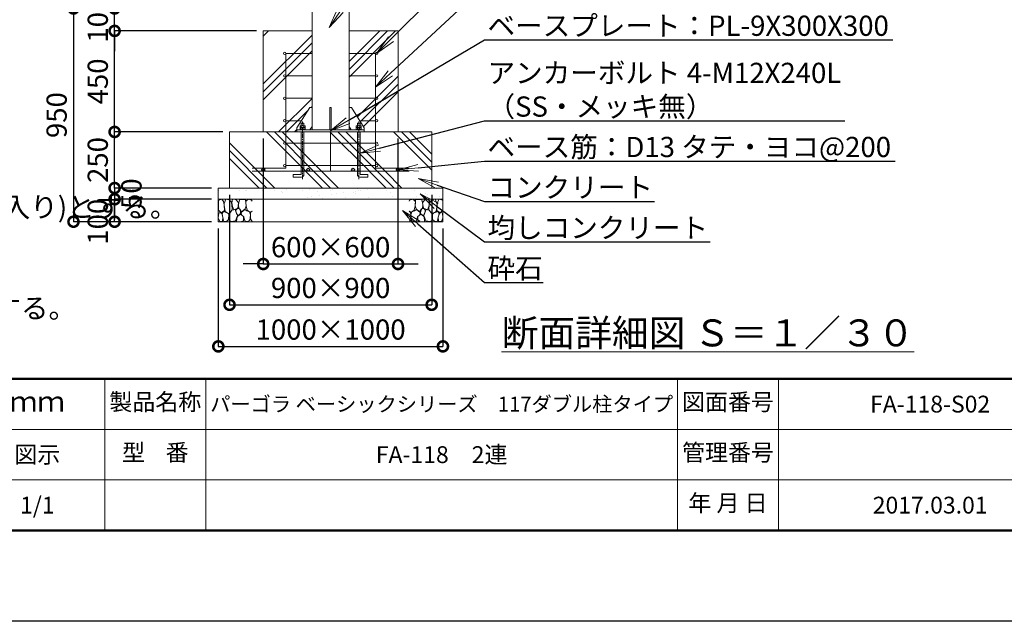
# Model space of a CAD drawing. Extents: x -29 to 20971, y -13 to 14837.
# Drawn here: x 8665 to 15971, y -13 to 4453 of the extents above; entities that cross this region are included whole.
import ezdxf
from ezdxf import colors
from ezdxf.entities.mleader import LeaderData, LeaderLine
from ezdxf.enums import TextEntityAlignment as Align
from ezdxf.math import Vec2, Vec3

# ---------------------------------------------------------------- set-up
doc = ezdxf.new("R2010")
doc.units = 0
doc.header["$MEASUREMENT"] = 0
doc.header["$PDMODE"] = 1
doc.linetypes.add('CENTER', pattern=[50.8, 31.75, -6.35, 6.35, -6.35])
doc.layers.get('0').update_dxf_attribs({"linetype": 'CONTINUOUS'})
doc.layers.get('DefPoints').update_dxf_attribs({"linetype": 'CONTINUOUS'})
for name, color, linetype, lineweight in [('FRAM3', 1, 'CONTINUOUS', 50), ('ハッチング', 8, 'CONTINUOUS', 5), ('ボルト・ナット', 8, 'CONTINUOUS', 9), ('基準線', 6, 'CENTER', 18), ('外形線', 7, 'CONTINUOUS', 18), ('寸法線', 3, 'CONTINUOUS', 18), ('文字', 4, 'CONTINUOUS', 18), ('文字引出', 4, 'CONTINUOUS', 18), ('構造', 4, 'CONTINUOUS', 18), ('細線', 8, 'CONTINUOUS', 5)]:
    doc.layers.add(name, color=color, linetype=linetype, lineweight=lineweight)
doc.styles.get("Standard").update_dxf_attribs({"font": 'TXT.SHX', "bigfont": 'bigfont.shx'})
doc.dimstyles.new('50-30', dxfattribs={"dimscale": 50, "dimtxt": 3, "dimasz": 3, "dimexe": 0, "dimexo": 1, "dimgap": 1, "dimtad": 3, "dimdec": 0, "dimlfac": 0.6, "dimdsep": 46, "dimtxsty": 'STANDARD', "dimblk": 'DOTSMALL', "dimcen": 0, "dimclrd": 256, "dimclre": 256, "dimclrt": 7, "dimadec": 0, "dimazin": 0, "dimtfac": 1, "dimtdec": 0, "dimtix": 1, "dimtmove": 2, "dimatfit": 3, "dimldrblk": 'DOTSMALL', "dimfxl": 1, "dimtolj": 1, "dimarcsym": 0})

# ---------------------------------------------------------------- blocks, each defined once
blk = doc.blocks.new('_DotSmall')
at = {"layer": 'FRAM3', "color": 0, "const_width": 0.5}
blk.add_lwpolyline([(-0.0625, 0, 1), (0.0625, 0, 1)], format="xyb", close=True, dxfattribs=at)
blk = doc.blocks.new('*D10')
at = {"layer": 'DefPoints', "color": 0, "transparency": 16777216}
for p in [(10472.1, 3619.7), (11472.1, 3619.7), (11472.1, 2639.3)]:
    blk.add_point(p, dxfattribs=at)
at = {"layer": '寸法線', "lineweight": -2, "transparency": 16777216}
for p, q in [((10472.1, 3569.7), (10472.1, 2639.3)), ((11472.1, 3569.7), (11472.1, 2639.3)), ((10472.1, 2639.3), (10322.1, 2639.3)), ((10472.1, 2639.3), (11472.1, 2639.3)), ((11472.1, 2639.3), (11622.1, 2639.3))]:
    blk.add_line(p, q, dxfattribs=at)
at = {"layer": '寸法線', "lineweight": -2, "transparency": 16777216, "xscale": 150, "yscale": 150, "zscale": 150}
blk.add_blockref('_DotSmall', (10472.1, 2639.3), dxfattribs=at)
at = {"layer": '寸法線', "lineweight": -2, "transparency": 16777216, "xscale": 150, "yscale": 150, "zscale": 150, "rotation": 180}
blk.add_blockref('_DotSmall', (11472.1, 2639.3), dxfattribs=at)
at = {"layer": '寸法線', "color": 7, "transparency": 16777216, "insert": (10972.1, 2764.3), "char_height": 150, "attachment_point": 5}
blk.add_mtext('\\A1;600×600', dxfattribs=at)
blk = doc.blocks.new('*D11')
at = {"layer": 'DefPoints', "color": 0, "transparency": 16777216}
for p in [(10222.1, 3203), (11722.1, 3203), (11722.1, 2336.3)]:
    blk.add_point(p, dxfattribs=at)
at = {"layer": '寸法線', "lineweight": -2, "transparency": 16777216}
for p, q in [((10222.1, 3153), (10222.1, 2336.3)), ((11722.1, 3153), (11722.1, 2336.3)), ((10222.1, 2336.3), (11722.1, 2336.3))]:
    blk.add_line(p, q, dxfattribs=at)
at = {"layer": '寸法線', "lineweight": -2, "transparency": 16777216, "xscale": 150, "yscale": 150, "zscale": 150, "rotation": 180}
blk.add_blockref('_DotSmall', (10222.1, 2336.3), dxfattribs=at)
at = {"layer": '寸法線', "lineweight": -2, "transparency": 16777216, "xscale": 150, "yscale": 150, "zscale": 150}
blk.add_blockref('_DotSmall', (11722.1, 2336.3), dxfattribs=at)
at = {"layer": '寸法線', "color": 7, "transparency": 16777216, "insert": (10972.1, 2461.3), "char_height": 150, "attachment_point": 5}
blk.add_mtext('\\A1;900×900', dxfattribs=at)
blk = doc.blocks.new('*D12')
at = {"layer": 'DefPoints', "color": 0, "transparency": 16777216}
for p in [(9369.2, 3119.7), (10138.8, 3119.7), (10138.8, 2953)]:
    blk.add_point(p, dxfattribs=at)
at = {"layer": '寸法線', "lineweight": -2, "transparency": 16777216}
for p, q in [((10088.8, 3119.7), (9369.2, 3119.7)), ((9369.2, 2953), (9369.2, 3119.7)), ((10088.8, 2953), (9369.2, 2953))]:
    blk.add_line(p, q, dxfattribs=at)
at = {"layer": '寸法線', "lineweight": -2, "transparency": 16777216, "xscale": 150, "yscale": 150, "zscale": 150}
for p, rotation in [((9369.2, 3119.7), 90), ((9369.2, 2953), 270)]:
    blk.add_blockref('_DotSmall', p, dxfattribs=dict(at, rotation=rotation))
at = {"layer": '寸法線', "color": 7, "transparency": 16777216, "insert": (9244.2, 2953), "char_height": 150, "attachment_point": 5, "rotation": 90}
blk.add_mtext('\\A1;100', dxfattribs=at)
blk = doc.blocks.new('*D13')
at = {"layer": 'DefPoints', "color": 0, "transparency": 16777216}
for p in [(9369.2, 4369.7), (10472.1, 4369.7), (10222.1, 3619.7)]:
    blk.add_point(p, dxfattribs=at)
at = {"layer": '寸法線', "lineweight": -2, "transparency": 16777216}
for p, q in [((10422.1, 4369.7), (9369.2, 4369.7)), ((9369.2, 3619.7), (9369.2, 4369.7)), ((10172.1, 3619.7), (9369.2, 3619.7))]:
    blk.add_line(p, q, dxfattribs=at)
at = {"layer": '寸法線', "lineweight": -2, "transparency": 16777216, "xscale": 150, "yscale": 150, "zscale": 150}
for p, rotation in [((9369.2, 4369.7), 90), ((9369.2, 3619.7), 270)]:
    blk.add_blockref('_DotSmall', p, dxfattribs=dict(at, rotation=rotation))
at = {"layer": '寸法線', "color": 7, "transparency": 16777216, "insert": (9244.2, 3994.7), "char_height": 150, "attachment_point": 5, "rotation": 90}
blk.add_mtext('\\A1;450', dxfattribs=at)
blk = doc.blocks.new('*D14')
at = {"layer": 'DefPoints', "color": 0, "transparency": 16777216}
for p in [(9369.2, 4536.3), (9722.1, 4536.3), (10472.1, 4369.7)]:
    blk.add_point(p, dxfattribs=at)
at = {"layer": '寸法線', "lineweight": -2, "transparency": 16777216}
for p, q in [((9369.2, 4536.3), (9369.2, 4686.3)), ((9672.1, 4536.3), (9369.2, 4536.3)), ((9369.2, 4369.7), (9369.2, 4536.3)), ((10422.1, 4369.7), (9369.2, 4369.7)), ((9369.2, 4369.7), (9369.2, 4219.7))]:
    blk.add_line(p, q, dxfattribs=at)
at = {"layer": '寸法線', "lineweight": -2, "transparency": 16777216, "xscale": 150, "yscale": 150, "zscale": 150}
for p, rotation in [((9369.2, 4536.3), 270), ((9369.2, 4369.7), 90)]:
    blk.add_blockref('_DotSmall', p, dxfattribs=dict(at, rotation=rotation))
at = {"layer": '寸法線', "color": 7, "transparency": 16777216, "insert": (9244.2, 4453), "char_height": 150, "attachment_point": 5, "rotation": 90}
blk.add_mtext('\\A1;100', dxfattribs=at)
blk = doc.blocks.new('*D22')
at = {"layer": 'DefPoints', "color": 0, "transparency": 16777216}
for p in [(9369.2, 3619.7), (10222.1, 3619.7), (10138.8, 3203)]:
    blk.add_point(p, dxfattribs=at)
at = {"layer": '寸法線', "lineweight": -2, "transparency": 16777216}
for p, q in [((9369.2, 3619.7), (9369.2, 3769.7)), ((10172.1, 3619.7), (9369.2, 3619.7)), ((9369.2, 3203), (9369.2, 3619.7)), ((10088.8, 3203), (9369.2, 3203)), ((9369.2, 3203), (9369.2, 3053))]:
    blk.add_line(p, q, dxfattribs=at)
at = {"layer": '寸法線', "lineweight": -2, "transparency": 16777216, "xscale": 150, "yscale": 150, "zscale": 150}
for p, rotation in [((9369.2, 3619.7), 270), ((9369.2, 3203), 90)]:
    blk.add_blockref('_DotSmall', p, dxfattribs=dict(at, rotation=rotation))
at = {"layer": '寸法線', "color": 7, "transparency": 16777216, "insert": (9244.2, 3411.3), "char_height": 150, "attachment_point": 5, "rotation": 90}
blk.add_mtext('\\A1;250', dxfattribs=at)
blk = doc.blocks.new('*D23')
at = {"layer": 'DefPoints', "color": 0, "transparency": 16777216}
for p in [(10138.8, 2953), (11805.5, 2953), (11805.5, 2027.6)]:
    blk.add_point(p, dxfattribs=at)
at = {"layer": '寸法線', "lineweight": -2, "transparency": 16777216}
for p, q in [((10138.8, 2903), (10138.8, 2027.6)), ((11805.5, 2903), (11805.5, 2027.6)), ((10138.8, 2027.6), (11805.5, 2027.6))]:
    blk.add_line(p, q, dxfattribs=at)
at = {"layer": '寸法線', "lineweight": -2, "transparency": 16777216, "xscale": 150, "yscale": 150, "zscale": 150, "rotation": 180}
blk.add_blockref('_DotSmall', (10138.8, 2027.6), dxfattribs=at)
at = {"layer": '寸法線', "lineweight": -2, "transparency": 16777216, "xscale": 150, "yscale": 150, "zscale": 150}
blk.add_blockref('_DotSmall', (11805.5, 2027.6), dxfattribs=at)
at = {"layer": '寸法線', "color": 7, "transparency": 16777216, "insert": (10972.1, 2152.6), "char_height": 150, "attachment_point": 5}
blk.add_mtext('\\A1;1000×1000', dxfattribs=at)
blk = doc.blocks.new('_OPEN')
at = {"color": 0, "linetype": 'ByBlock'}
for p, q in [((-1, 0.167), (0, 0)), ((0, 0), (-1, -0.167)), ((0, 0), (-1, 0))]:
    blk.add_line(p, q, dxfattribs=at)
blk = doc.blocks.new('kai枠')
at = {"layer": 'FRAM3'}
for p, q in [((377.5, 22.5), (0, 22.5)), ((377.5, 0), (0, 0))]:
    blk.add_line(p, q, dxfattribs=at)
at = {"layer": '外形線'}
for p, q in [((157.5, 22.5), (157.5, 0)), ((242.5, 22.5), (242.5, 0)), ((377.5, 15), (0, 15)), ((302.5, 7.5), (0, 7.5))]:
    blk.add_line(p, q, dxfattribs=at)
at = {"layer": '細線'}
for p, q in [((172.5, 22.5), (172.5, 0)), ((257.5, 22.5), (257.5, 0))]:
    blk.add_line(p, q, dxfattribs=at)
at = {"layer": '文字', "attachment_point": 5}
for s, insert, char_height, width in [('製品名称', (165, 18.75), 2.5, 15), ('図面番号', (250, 18.75), 2.5, 15), ('ｍｍ', (147.5, 18.75), 3, 20), ('型    番', (165, 11.25), 2.5, 15), ('管理番号', (250, 11.25), 2.5, 15), ('年 月 日', (250, 3.75), 2.5, 15)]:
    blk.add_mtext(s, dxfattribs=dict(at, insert=insert, char_height=char_height, width=width))
at = {"layer": '文字'}
for tag, p in [('設計', (122.5, 18.75)), ('製品名称', (207.5, 18.75)), ('図面番号', (280, 18.75)), ('JOB', (337.5, 18.75)), ('A*', (372.5, 18.75)), ('符号１', (5, 11.25)), ('改定事項１', (42.5, 11.25)), ('改定年月日１', (90, 11.25)), ('製図', (122.5, 11.25)), ('縮尺', (147.5, 11.25)), ('型番', (207.5, 11.25)), ('管理番号', (280, 11.25)), ('符号２', (5, 3.75)), ('改定事項２', (42.5, 3.75)), ('改定年月日２', (90, 3.75)), ('検図', (122.5, 3.75)), ('番号', (147.5, 3.75)), ('年月日', (280, 3.75))]:
    blk.add_attdef(tag, text='', height=2.5, dxfattribs=at).set_placement(p, align=Align.MIDDLE_CENTER)
blk = doc.blocks.new('A$C703F6706')
at = {"layer": '細線'}
for points in [[(8, 50.4), (3.4, 49), (0.5, 47), (0.2, 36.5), (0.3, 25.4), (6.2, 20), (13.7, 24.8), (13, 37.4), (11.2, 45.1), (8, 50.4)], [(28.6, 44.5), (24.3, 49.1), (17.1, 50.2), (13.2, 40.5), (13, 37), (15.1, 22.8), (23.6, 17.6), (31.2, 26.6), (30.4, 39), (28.6, 44.5)], [(40.8, 48.1), (36.3, 50.1), (31.7, 50), (29.8, 42), (31.5, 34.2), (34.3, 26.3), (43.6, 30), (45.2, 42.2), (40.8, 48.1)], [(53.8, 49.8), (47, 48.5), (44.8, 38.5), (44.7, 37.3), (45.4, 29.7), (47.7, 28.4), (51.9, 22), (59.7, 28.4), (61.7, 35.5), (60.8, 48.5), (53.8, 49.8)], [(74.2, 47.7), (67.1, 50.2), (62.3, 46.7), (61.4, 42.6), (61.9, 35.3), (64.1, 25.5), (69.9, 21.2), (75.5, 23.8)], [(75.5, 46.1), (74.2, 47.7)], [(17.4, 20.9), (11.3, 23.1), (8.3, 18.2), (10.4, 9.3), (12.5, 0.2), (18, 0.3), (22.9, 4.6), (23.1, 16.7), (21.3, 19), (17.4, 20.9)], [(37.3, 27.2), (30.3, 25.5), (25.5, 19.1), (23.1, 13.5), (23.2, 3.5), (29.2, 0.2), (37.9, 1.7), (42.5, 13.6), (37.3, 27.2)], [(49.3, 25.1), (47.1, 28.9), (42.7, 29.3), (38.5, 25.1), (40.8, 18.2), (44.1, 13.1), (49.7, 18), (49.3, 25.1)], [(63.5, 24.6), (59, 27.5), (50.8, 20.8), (51.7, 15.3), (56.7, 11.2), (59, 1.7), (63.9, 0.2), (69.9, 3.1), (71.6, 15.1), (69.3, 21.9), (63.5, 24.6)], [(75.5, 23.7), (72, 20.8), (71.6, 15.4), (72, 6.1), (75.4, 0.5), (75.5, 0.5)], [(7.8, 18.2), (4.4, 20.6), (1.1, 18.8), (0, 8.6), (3.5, 0.2), (9.5, 1.4), (10.4, 9.8), (7.8, 18.2)], [(50.2, 16.2), (47.1, 15.3), (41.6, 10.9), (40.7, 0.8), (49.6, 0), (55.7, 2), (56, 11.8), (50.2, 16.2)]]:
    blk.add_lwpolyline(points, dxfattribs=at)
blk = doc.blocks.new('*D40')
at = {"layer": 'DefPoints', "color": 0, "transparency": 16777216}
for p in [(9722.1, 4536.3), (9064, 2953), (10138.8, 2953)]:
    blk.add_point(p, dxfattribs=at)
at = {"layer": '寸法線', "lineweight": -2, "transparency": 16777216}
for p, q in [((9672.1, 4536.3), (9064, 4536.3)), ((9064, 4536.3), (9064, 2953)), ((10088.8, 2953), (9064, 2953))]:
    blk.add_line(p, q, dxfattribs=at)
at = {"layer": '寸法線', "lineweight": -2, "transparency": 16777216, "xscale": 150, "yscale": 150, "zscale": 150}
for p, rotation in [((9064, 4536.3), 90), ((9064, 2953), 270)]:
    blk.add_blockref('_DotSmall', p, dxfattribs=dict(at, rotation=rotation))
at = {"layer": '寸法線', "color": 7, "transparency": 16777216, "insert": (8939, 3744.7), "char_height": 150, "attachment_point": 5, "rotation": 90}
blk.add_mtext('\\A1;950', dxfattribs=at)
blk = doc.blocks.new('*D41')
at = {"layer": 'DefPoints', "color": 0, "transparency": 16777216}
for p in [(10138.8, 3203), (9369.2, 3119.7), (10138.8, 3119.7)]:
    blk.add_point(p, dxfattribs=at)
at = {"layer": '寸法線', "lineweight": -2, "transparency": 16777216}
for p, q in [((9369.2, 3203), (9369.2, 3353)), ((10088.8, 3203), (9369.2, 3203)), ((9369.2, 3203), (9369.2, 3119.7)), ((10088.8, 3119.7), (9369.2, 3119.7)), ((9369.2, 3119.7), (9369.2, 2969.7))]:
    blk.add_line(p, q, dxfattribs=at)
at = {"layer": '寸法線', "lineweight": -2, "transparency": 16777216, "xscale": 150, "yscale": 150, "zscale": 150}
for p, rotation in [((9369.2, 3203), 270), ((9369.2, 3119.7), 90)]:
    blk.add_blockref('_DotSmall', p, dxfattribs=dict(at, rotation=rotation))
at = {"layer": '寸法線', "color": 7, "transparency": 16777216, "insert": (9494.2, 3161.3), "char_height": 150, "attachment_point": 5, "rotation": 90}
blk.add_mtext('\\A1;50', dxfattribs=at)

msp = doc.modelspace()

# ---------------------------------------------------------------- hatches: boundary and pattern name
at = {"layer": 'ハッチング'}
h = msp.add_hatch(dxfattribs=at)
h.set_pattern_fill('PLAST', color=256, scale=1333.333333, angle=45, style=0)
h.set_pattern_definition([(45, (8325.1, -7244.68), (-235.702, 235.702), []), (45, (8295.63, -7215.2), (-235.702, 235.702), []), (45, (8266.17, -7185.75), (-235.702, 235.702), [])])
h.paths.add_polyline_path([(10638.79, 4203, -1), (10622.13, 4203, -1), (10638.79, 4203), (10834.46, 4203), (10834.46, 4369.66), (10472.13, 4369.66), (10472.13, 3619.66), (10638.79, 3619.66), (10638.79, 3703, -1), (10622.13, 3703, -1), (10638.79, 3703), (10638.79, 3953, -1), (10622.13, 3953, -1), (10638.79, 3953)])
h.paths.add_polyline_path([(10834.46, 4203), (10638.79, 4203), (10638.79, 3953), (10834.46, 3953)], flags=17)
h.paths.add_polyline_path([(10834.46, 3953), (10638.79, 3953), (10638.79, 3703), (10755.08, 3703), (10817.79, 3801.33), (10834.46, 3801.33)], flags=17)
h.paths.add_polyline_path([(10755.08, 3703), (10638.79, 3703), (10638.79, 3619.66), (10722.13, 3619.66), (10722.13, 3651.33)], flags=17)
h.paths.add_polyline_path([(11305.46, 4203), (11109.79, 4203), (11109.79, 3953), (11305.46, 3953)], flags=17)
h.paths.add_polyline_path([(11305.46, 3953), (11109.79, 3953), (11109.79, 3801.33), (11126.46, 3801.33), (11189.17, 3703), (11305.46, 3703)], flags=17)
h.paths.add_polyline_path([(11305.46, 3703), (11189.17, 3703), (11222.13, 3651.33), (11222.13, 3619.66), (11305.46, 3619.66)], flags=17)
h.paths.add_polyline_path([(11472.13, 4369.66), (11109.79, 4369.66), (11109.79, 4203), (11305.46, 4203, -1), (11322.13, 4203, -1), (11305.46, 4203), (11305.46, 3953, -1), (11322.13, 3953, -1), (11305.46, 3953), (11305.46, 3703, -1), (11322.13, 3703, -1), (11305.46, 3703), (11305.46, 3619.66), (11472.13, 3619.66)])
at = {"layer": 'ハッチング', "ltscale": 1000}
h = msp.add_hatch(dxfattribs=at)
h.set_pattern_fill('PLAST', color=256, scale=1333.333333, angle=135, style=0)
h.set_pattern_definition([(135, (-130045.4, 48111.55), (-235.70226, -235.70226), []), (135, (-130074.86, 48082.1), (-235.70226, -235.70226), []), (135, (-130104.32, 48052.62), (-235.70226, -235.70226), [])])
edge = h.paths.add_edge_path()
edge.add_line((11722.13, 3619.66), (11305.46, 3619.66))
edge.add_line((11305.46, 3619.66), (11305.46, 3453))
edge.add_arc((11313.79, 3453), 8.33, 0, 180, ccw=False)
edge.add_arc((11313.79, 3453), 8.33, -180, 0, ccw=False)
edge.add_line((11305.46, 3453), (11305.46, 3349.66))
edge.add_line((11305.46, 3349.66), (11472.13, 3349.66))
edge.add_arc((11472.13, 3339.66), 10, 0, 90, ccw=False)
edge.add_arc((11472.13, 3339.66), 10, -90, 0, ccw=False)
edge.add_line((11472.13, 3329.66), (11555.46, 3328))
edge.add_line((11555.46, 3328), (10472.13, 3329.66))
edge.add_arc((10472.13, 3339.66), 10, 180, 270, ccw=False)
edge.add_arc((10472.13, 3339.66), 10, 90, 180, ccw=False)
edge.add_line((10472.13, 3349.66), (10638.79, 3349.66))
edge.add_line((10638.79, 3349.66), (10638.79, 3453))
edge.add_arc((10630.46, 3453), 8.33, -180, 0, ccw=False)
edge.add_arc((10630.46, 3453), 8.33, 0, 180, ccw=False)
edge.add_line((10638.79, 3453), (10638.79, 3619.66))
edge.add_line((10638.79, 3619.66), (10222.13, 3619.66))
edge.add_line((10222.13, 3619.66), (10222.13, 3203))
edge.add_line((10222.13, 3203), (11722.13, 3203))
edge.add_line((11722.13, 3203), (11722.13, 3619.66))
h.paths.add_polyline_path([(11305.46, 3619.66), (11180.46, 3619.66), (11180.46, 3453), (11305.46, 3453)], flags=17)
h.paths.add_polyline_path([(11180.46, 3619.66), (10972.13, 3619.66), (10972.13, 3453), (11180.46, 3453)], flags=17)
h.paths.add_polyline_path([(10972.13, 3619.66), (10763.79, 3619.66), (10763.79, 3453), (10972.13, 3453)], flags=17)
h.paths.add_polyline_path([(10763.79, 3619.66), (10638.79, 3619.66), (10638.79, 3453), (10763.79, 3453)], flags=17)
edge = h.paths.add_edge_path(flags=17)
edge.add_line((10763.79, 3453), (10638.79, 3453))
edge.add_line((10638.79, 3453), (10638.79, 3349.66))
edge.add_line((10638.79, 3349.66), (10472.13, 3349.66))
edge.add_arc((10472.13, 3339.66), 10, 0, 90, ccw=False)
edge.add_arc((10472.13, 3339.66), 10, -90, 0, ccw=False)
edge.add_line((10472.13, 3329.66), (10805.44, 3329.66))
edge.add_arc((10805.46, 3339.66), 10, 180, 269.911853, ccw=False)
edge.add_arc((10805.46, 3339.66), 10, 0, 180, ccw=False)
edge.add_arc((10805.46, 3339.66), 10, -90, 0, ccw=False)
edge.add_line((10805.46, 3329.66), (10972.13, 3329.29))
edge.add_line((10972.13, 3329.29), (10972.13, 3453))
edge.add_line((10972.13, 3453), (10763.79, 3453))
edge = h.paths.add_edge_path(flags=17)
edge.add_line((11180.46, 3453), (10972.13, 3453))
edge.add_line((10972.13, 3453), (10972.13, 3328.89))
edge.add_line((10972.13, 3328.89), (11138.78, 3329.66))
edge.add_arc((11138.79, 3339.66), 10, 180, 269.911853, ccw=False)
edge.add_arc((11138.79, 3339.66), 10, 0, 180, ccw=False)
edge.add_arc((11138.79, 3339.66), 10, -90, 0, ccw=False)
edge.add_line((11138.79, 3329.66), (11472.09, 3329.66))
edge.add_arc((11472.13, 3339.66), 10, 180, 269.770818, ccw=False)
edge.add_arc((11472.13, 3339.66), 10, 90, 180, ccw=False)
edge.add_line((11472.13, 3349.66), (11305.46, 3349.66))
edge.add_line((11305.46, 3349.66), (11305.46, 3453))
edge.add_line((11305.46, 3453), (11180.46, 3453))
at = {"layer": '細線'}
h = msp.add_hatch(dxfattribs=at)
h.set_pattern_fill('AR-SAND', color=256, scale=66.666667, style=0)
h.set_pattern_definition([(37.5, (-130045.39, 48111.55), (-4.19956, 128.45492), [0, -101.33333, 0, -113.33333, 0, -108.33333]), (7.5, (-130045.4, 48111.55), (117.98511, 188.14307), [0, -54.66667, 0, -91.33333, 0, -35]), (327.5, (-130127.4, 48111.55), (207.60946, 0.37727), [0, -33.33333, 0, -120, 0, -156.66667]), (317.5, (-130127.4, 48111.55), (200.40844, 58.5117), [0, -16.66667, 0, -78.66667, 0, -90])])
h.paths.add_polyline_path([(11805.46, 3203), (10138.79, 3203), (10138.79, 3119.66), (11805.46, 3119.66)])

# ---------------------------------------------------------------- linework, layer by layer
for centre in [(10472.13, 3338.83), (10805.46, 3338.83), (11138.79, 3338.83), (11472.13, 3338.83)]:
    msp.add_circle(centre, 10.83)
at = {"layer": 'DefPoints'}
msp.add_lwpolyline([(-29, 14836.5), (20971, 14836.5), (20971, -13.5), (-29, -13.5)], close=True, dxfattribs=at)
at = {"layer": 'FRAM3'}
msp.add_lwpolyline([(1421, 661.5), (1421, 14161.5), (20296, 14161.5), (20296, 661.5)], close=True, dxfattribs=at)
at = {"layer": 'ボルト・ナット', "ltscale": 0.5}
for p, q in [((10745.03, 3664.46), (10745.03, 3652.41)), ((10749.72, 3666.16), (10777.87, 3666.16)), ((10753.79, 3684.67), (10773.79, 3684.67)), ((10753.79, 3684.67), (10753.79, 3666.16)), ((10754.41, 3664.46), (10754.41, 3652.41)), ((10773.17, 3664.46), (10773.17, 3652.41)), ((10773.79, 3684.67), (10773.79, 3666.16)), ((10782.56, 3664.46), (10782.56, 3652.41)), ((11161.7, 3664.46), (11161.7, 3652.41)), ((11194.53, 3666.16), (11166.39, 3666.16)), ((11190.46, 3684.67), (11170.46, 3684.67)), ((11170.46, 3684.67), (11170.46, 3666.16)), ((11171.08, 3664.46), (11171.08, 3652.41)), ((11189.84, 3664.46), (11189.84, 3652.41)), ((11190.46, 3684.67), (11190.46, 3666.16)), ((11199.22, 3664.46), (11199.22, 3652.41)), ((10742.54, 3638.66), (10742.54, 3634.66)), ((10742.54, 3638.66), (10785.04, 3638.66)), ((10785.04, 3634.66), (10742.54, 3634.66)), ((10745.03, 3652.41), (10782.56, 3652.41)), ((10745.03, 3650.71), (10745.03, 3638.66)), ((10745.03, 3638.66), (10782.56, 3638.66)), ((10749.72, 3652.41), (10777.87, 3652.41)), ((10753.79, 3619.66), (10753.79, 3304.67)), ((10754.41, 3650.71), (10754.41, 3638.66)), ((10773.17, 3650.71), (10773.17, 3638.66)), ((10773.79, 3303.42), (10773.79, 3619.66)), ((10782.56, 3650.71), (10782.56, 3638.66)), ((10785.04, 3638.66), (10785.04, 3634.66)), ((11159.21, 3638.66), (11159.21, 3634.66)), ((11201.71, 3638.66), (11159.21, 3638.66)), ((11159.21, 3634.66), (11201.71, 3634.66)), ((11199.22, 3652.41), (11161.7, 3652.41)), ((11161.7, 3650.71), (11161.7, 3638.66)), ((11199.22, 3638.66), (11161.7, 3638.66)), ((11194.53, 3652.41), (11166.39, 3652.41)), ((11170.46, 3303.42), (11170.46, 3619.66)), ((11171.08, 3650.71), (11171.08, 3638.66)), ((11189.84, 3650.71), (11189.84, 3638.66)), ((11190.46, 3619.66), (11190.46, 3304.67)), ((11199.22, 3650.71), (11199.22, 3638.66)), ((11201.71, 3638.66), (11201.71, 3634.66)), ((10695.04, 3304.67), (10753.79, 3304.67)), ((10695.04, 3304.67), (10695.04, 3284.67)), ((11249.21, 3304.67), (11190.46, 3304.67)), ((11249.21, 3304.67), (11249.21, 3284.67)), ((10755.04, 3284.67), (10695.04, 3284.67)), ((11189.21, 3284.67), (11249.21, 3284.67))]:
    msp.add_line(p, q, dxfattribs=at)
for centre, radius, start, end in [((10749.72, 3658.87), 7.3, 50, 130), ((10763.79, 3639.53), 26.63, 69.37179, 110.62821), ((10777.87, 3658.87), 7.3, 50, 130), ((11166.39, 3658.87), 7.3, 50, 130), ((11180.46, 3639.53), 26.63, 69.37179, 110.62821), ((11194.53, 3658.87), 7.3, 50, 130), ((10749.72, 3645.12), 7.3, 50, 130), ((10763.79, 3625.78), 26.63, 69.37179, 110.62821), ((10777.87, 3645.12), 7.3, 50, 130), ((11166.39, 3645.12), 7.3, 50, 130), ((11180.46, 3625.78), 26.63, 69.37179, 110.62821), ((11194.53, 3645.12), 7.3, 50, 130), ((10755.04, 3303.42), 18.75, 270, 0), ((11189.21, 3303.42), 18.75, 180, 270)]:
    msp.add_arc(centre, radius, start, end, dxfattribs=at)
at = {"layer": '基準線'}
for p, q in [((10763.79, 3268.65), (10763.79, 3696.3)), ((11180.46, 3268.65), (11180.46, 3696.3))]:
    msp.add_line(p, q, dxfattribs=at)
at = {"layer": '外形線'}
for p, q in [((10638.79, 4203), (10638.79, 3351.33)), ((10638.79, 4203), (10834.46, 4203)), ((10638.79, 4203), (10638.79, 3351.33)), ((10638.79, 4203), (10834.46, 4203)), ((11109.79, 4203), (11305.46, 4203)), ((11109.79, 4203), (11305.46, 4203)), ((11305.46, 4203), (11305.46, 3349.66)), ((11305.46, 4203), (11305.46, 3349.66)), ((10638.79, 4036.33), (10834.46, 4036.33)), ((10638.79, 4036.33), (10834.46, 4036.33)), ((11109.79, 4036.33), (11305.46, 4036.33)), ((11109.79, 4036.33), (11305.46, 4036.33)), ((10638.79, 3869.66), (10834.46, 3869.66)), ((10638.79, 3869.66), (10834.46, 3869.66)), ((11109.79, 3869.66), (11305.46, 3869.66)), ((11109.79, 3869.66), (11305.46, 3869.66)), ((10638.79, 3703), (10755.08, 3703)), ((10638.79, 3703), (10755.08, 3703)), ((11189.17, 3703), (11305.46, 3703)), ((11189.17, 3703), (11305.46, 3703)), ((10972.13, 3619.66), (10972.13, 3328)), ((10638.79, 3536.33), (11305.46, 3536.33)), ((11097.13, 3536.33), (11305.46, 3536.33)), ((10638.79, 3369.66), (11305.46, 3369.66)), ((11097.13, 3369.66), (11305.46, 3369.66)), ((10638.79, 3349.66), (10388.79, 3349.66)), ((10388.79, 3328), (11555.46, 3328)), ((10388.79, 3328), (11555.46, 3328)), ((11305.46, 3349.66), (11555.46, 3349.66)), ((11305.46, 3349.66), (11555.46, 3349.66))]:
    msp.add_line(p, q, dxfattribs=at)
for centre in [(10630.46, 4203), (10630.46, 4203), (11313.79, 4203), (11313.79, 4203), (10630.46, 4036.33), (10630.46, 4036.33), (11313.79, 4036.33), (11313.79, 4036.33), (10630.46, 3869.66), (10630.46, 3869.66), (11313.79, 3869.66), (11313.79, 3869.66), (10630.46, 3703), (10630.46, 3703), (11313.79, 3703), (11313.79, 3703), (10630.46, 3536.33), (10630.46, 3536.33), (11313.79, 3536.33), (11313.79, 3536.33), (10630.46, 3369.66), (11313.79, 3369.66)]:
    msp.add_circle(centre, 8.33, dxfattribs=at)
at = {"layer": '構造'}
for p, q in [((10834.46, 4688), (10834.46, 3634.66)), ((11109.79, 4688), (11109.79, 3634.66)), ((10817.79, 3801.33), (10722.13, 3651.33)), ((10834.46, 3801.33), (10817.79, 3801.33)), ((10967.13, 3634.66), (10967.13, 3801.33)), ((10967.13, 3801.33), (10977.13, 3801.33)), ((10977.13, 3634.66), (10977.13, 3801.33)), ((11109.79, 3801.33), (11126.46, 3801.33)), ((11126.46, 3801.33), (11222.13, 3651.33)), ((10834.46, 3659.66), (10818.51, 3634.66)), ((11109.79, 3659.66), (11125.74, 3634.66)), ((10722.13, 3651.33), (10722.13, 3619.66)), ((10722.13, 3634.66), (11222.13, 3634.66)), ((11222.13, 3651.33), (11222.13, 3619.66))]:
    msp.add_line(p, q, dxfattribs=at)
at = {"layer": '細線'}
for p, q in [((10472.13, 4369.66), (10472.13, 3619.66)), ((10472.13, 4369.66), (10834.46, 4369.66)), ((11109.79, 4369.66), (11472.13, 4369.66)), ((11472.13, 4369.66), (11472.13, 3619.66)), ((10222.13, 3619.66), (11722.13, 3619.66)), ((10222.13, 3619.66), (10222.13, 3203)), ((11722.13, 3619.66), (11722.13, 3203)), ((10138.79, 3203), (11805.46, 3203)), ((10138.79, 3203), (10138.79, 2953)), ((11805.46, 3203), (11805.46, 2953)), ((10138.79, 3119.66), (11805.46, 3119.66)), ((10138.79, 2953), (11805.46, 2953))]:
    msp.add_line(p, q, dxfattribs=at)

# ---------------------------------------------------------------- block references
ref = msp.add_blockref('kai枠', (1421, 661.5), dxfattribs=dict(xscale=50, yscale=50, zscale=50))
ref.add_attrib('図面番号', 'FA-118-S02', dxfattribs={"layer": '文字', "height": 125}).set_placement((15421, 1599), align=Align.MIDDLE_CENTER)
ref.add_attrib('年月日', '2017.03.01', dxfattribs={"layer": '文字', "height": 125}).set_placement((15421, 849), align=Align.MIDDLE_CENTER)
ref.add_attrib('製品名称', 'パーゴラ ベーシックシリーズ\u3000117ダブル柱タイプ', dxfattribs={"layer": '文字', "height": 110}).set_placement((11796, 1599), align=Align.MIDDLE_CENTER)
ref.add_attrib('型番', 'FA-118\u30002連', dxfattribs={"layer": '文字', "height": 125}).set_placement((11796, 1224), align=Align.MIDDLE_CENTER)
ref.add_attrib('縮尺', '図示', dxfattribs={"layer": '文字', "height": 125}).set_placement((8796, 1224), align=Align.MIDDLE_CENTER)
ref.add_attrib('番号', '1/1', dxfattribs={"layer": '文字', "height": 125}).set_placement((8796, 849), align=Align.MIDDLE_CENTER)
at = {"layer": 'ハッチング', "yscale": 3.333333333333333, "zscale": 3.333333333333333}
for p, xscale in [((10138.79, 2953), 3.333333333333333), ((11805.46, 2953), -3.333333333333333)]:
    msp.add_blockref('A$C703F6706', p, dxfattribs=dict(at, xscale=xscale))

# ---------------------------------------------------------------- texts
at = {"layer": '文字'}
for s, insert, char_height, attachment_point in [('鋼材は電気亜鉛メッキ処理の上、ウレタン樹脂系塗料塗装仕上げとする。\\P合成木材は、木粉入り特殊オレフィン樹脂（廃プラ再生品仕様）とする。\\P桟木は、木粉入り特殊オレフィン樹脂(アルミニュウム合金押し出し型材入り)とする。\\Pボルト・ナット類はステンレスとする。（アンカーボルトは除く）\\P{\\Fsimplex,bigfont|c128;本製品は、（一社）日本公園施設業協会SP・SPL表示認定企業製品です。\\P本製品は、（一社）日本公園施設業協会団体賠償責任保険の加入製品とする。\\P本製品の設計図面の変更、模倣を禁止いたします。}', (1921, 1986.5), 150, 7), ('{\\L断面詳細図 Ｓ＝１／３０}', (13772.13, 2127.59), 200, 5)]:
    msp.add_mtext(s, dxfattribs=dict(at, insert=insert, char_height=char_height, attachment_point=attachment_point))

# ---------------------------------------------------------------- dimensions: what is measured, and where the dimension line sits
at = {"layer": '寸法線'}
for base, p1, p2, picture, middle in [((9369.18, 4536.33), (10472.13, 4369.66), (9722.13, 4536.33), '*D14', (9244.18, 4453)), ((9063.99, 2953), (9722.13, 4536.33), (10138.79, 2953), '*D40', (8938.99, 3744.66)), ((9369.18, 4369.66), (10222.13, 3619.66), (10472.13, 4369.66), '*D13', (9244.18, 3994.66)), ((9369.18, 3619.66), (10138.79, 3203), (10222.13, 3619.66), '*D22', (9244.18, 3411.33))]:
    dim = msp.add_linear_dim(base=base, p1=p1, p2=p2, angle=90, dimstyle='50-30', dxfattribs=at)
    dim.commit()
    dim.dimension.update_dxf_attribs({"geometry": picture, "text_midpoint": middle})
for base, p1, p2, text, picture, middle in [((11472.13, 2639.3), (10472.13, 3619.66), (11472.13, 3619.66), '<>×600', '*D10', (10972.13, 2764.3)), ((11722.13, 2336.32), (10222.13, 3203), (11722.13, 3203), '<>×900', '*D11', (10972.13, 2461.32)), ((11805.46, 2027.59), (10138.79, 2953), (11805.46, 2953), '<>×1000', '*D23', (10972.13, 2152.59))]:
    dim = msp.add_linear_dim(base=base, p1=p1, p2=p2, text=text, dimstyle='50-30', dxfattribs=at)
    dim.commit()
    dim.dimension.update_dxf_attribs({"geometry": picture, "text_midpoint": middle})
dim = msp.add_linear_dim(base=(9369.18, 3119.66), p1=(10138.79, 3203), p2=(10138.79, 3119.66), angle=90, dimstyle='50-30', override={"dimtad": 4}, dxfattribs=at)
dim.commit()
dim.dimension.update_dxf_attribs({"geometry": '*D41', "text_midpoint": (9494.18, 3161.33)})
dim = msp.add_linear_dim(base=(9369.18, 3119.66), p1=(10138.79, 2953), p2=(10138.79, 3119.66), angle=90, dimstyle='50-30', dxfattribs=at)
dim.commit()
dim.dimension.update_dxf_attribs({"geometry": '*D12', "text_midpoint": (9244.18, 2953), "dimtype": 160})

# ---------------------------------------------------------------- leaders
at = {"layer": '文字引出'}
ml = msp.add_multileader_mtext('Standard', dxfattribs=at)
ml.set_content('{\\C7;柱：φ165.2×4.5}', color=256, style='STANDARD')
ml.set_leader_properties()
ml.set_arrow_properties(name='OPEN')
ml.build(insert=Vec2(0, 0))
ml.multileader.update_dxf_attribs({"text_left_attachment_type": 5, "text_right_attachment_type": 6, "dogleg_length": 0.36, "arrow_head_size": 150, "scale": 50})
ctx = ml.context
ctx.base_point, ctx.scale, ctx.char_height, ctx.arrow_head_size, ctx.landing_gap_size, ctx.plane_origin = Vec3(11702.76, 5488.21), 50, 150, 150, 4.5, Vec3(13224.5, 6288.98)
ctx.left_attachment, ctx.right_attachment = 5, 6
notes = []
notes.append((ctx, [(0, (1, 1, 0), (11684.76, 5488.21), (1, 0), 18, [(0, [(10961.63, 4394.62)], 0, [])])]))
ctx.mtext.insert, ctx.mtext.flow_direction = Vec3(11707.26, 5668.21), 5
ml = msp.add_multileader_mtext('Standard', dxfattribs=at)
ml.set_content('{\\C7;フープ筋：D10 @100 }', color=256, style='STANDARD')
ml.set_leader_properties()
ml.set_arrow_properties(name='OPEN')
ml.build(insert=Vec2(0, 0))
ml.multileader.update_dxf_attribs({"text_left_attachment_type": 5, "text_right_attachment_type": 6, "dogleg_length": 0.36, "arrow_head_size": 150, "scale": 50})
ctx = ml.context
ctx.base_point, ctx.scale, ctx.char_height, ctx.arrow_head_size, ctx.landing_gap_size, ctx.plane_origin = Vec3(12131.79, 5003), 50, 150, 150, 4.5, Vec3(13135.01, 5660.2)
ctx.left_attachment, ctx.right_attachment = 5, 6
notes.append((ctx, [(0, (1, 1, 0), (12113.79, 5003), (1, 0), 18, [(0, [(11313.79, 4203)], 0, [])])]))
ctx.mtext.insert, ctx.mtext.flow_direction = Vec3(12136.29, 5183), 5
ml = msp.add_multileader_mtext('Standard', dxfattribs=at)
ml.set_content('{\\C7;主筋：8-D13  }', color=256, style='STANDARD')
ml.set_leader_properties()
ml.set_arrow_properties(name='OPEN')
ml.build(insert=Vec2(0, 0))
ml.multileader.update_dxf_attribs({"text_left_attachment_type": 5, "text_right_attachment_type": 6, "dogleg_length": 0.36, "arrow_head_size": 150, "scale": 50})
ctx = ml.context
ctx.base_point, ctx.scale, ctx.char_height, ctx.arrow_head_size, ctx.landing_gap_size, ctx.plane_origin = Vec3(12131.79, 4703), 50, 150, 150, 4.5, Vec3(13072.98, 5162.37)
ctx.left_attachment, ctx.right_attachment = 5, 6
notes.append((ctx, [(0, (1, 1, 0), (12113.79, 4703), (1, 0), 18, [(0, [(11305.46, 3953)], 0, [])])]))
ctx.mtext.insert, ctx.mtext.flow_direction = Vec3(12136.29, 4883), 5
ml = msp.add_multileader_mtext('Standard', dxfattribs=at)
ml.set_content('{\\C7;ベースプレート：PL-9X300X300}', color=256, style='STANDARD')
ml.set_leader_properties()
ml.set_arrow_properties(name='OPEN')
ml.build(insert=Vec2(0, 0))
ml.multileader.update_dxf_attribs({"text_left_attachment_type": 5, "text_right_attachment_type": 6, "dogleg_length": 0.36, "arrow_head_size": 150, "scale": 50})
ctx = ml.context
ctx.base_point, ctx.scale, ctx.char_height, ctx.arrow_head_size, ctx.landing_gap_size, ctx.plane_origin = Vec3(12131.79, 4303), 50, 150, 150, 4.5, Vec3(13005.47, 5368)
ctx.left_attachment, ctx.right_attachment = 5, 6
notes.append((ctx, [(0, (1, 1, 0), (12113.79, 4303), (1, 0), 18, [(0, [(10972.13, 3627.16)], 0, [])])]))
ctx.mtext.insert, ctx.mtext.flow_direction = Vec3(12136.29, 4483), 5
ml = msp.add_multileader_mtext('Standard', dxfattribs=at)
ml.set_content('{\\C7;アンカーボルト 4-M12X240L\\P（SS・メッキ無）}', color=256, style='STANDARD')
ml.set_leader_properties()
ml.set_arrow_properties(name='OPEN')
ml.build(insert=Vec2(0, 0))
ml.multileader.update_dxf_attribs({"text_left_attachment_type": 5, "text_right_attachment_type": 6, "dogleg_length": 0.36, "arrow_head_size": 150, "scale": 50})
ctx = ml.context
ctx.base_point, ctx.scale, ctx.char_height, ctx.arrow_head_size, ctx.landing_gap_size, ctx.plane_origin = Vec3(12131.79, 3703), 50, 150, 150, 4.5, Vec3(12833.59, 4788.45)
ctx.left_attachment, ctx.right_attachment = 5, 6
notes.append((ctx, [(0, (1, 1, 0), (12113.79, 3703), (1, 0), 18, [(0, [(11190.46, 3462.16)], 0, [])])]))
ctx.mtext.insert, ctx.mtext.flow_direction = Vec3(12136.29, 4133), 5
ml = msp.add_multileader_mtext('Standard', dxfattribs=at)
ml.set_content('{\\C7;ベース筋：D13 タテ・ヨコ@200}', color=256, style='STANDARD')
ml.set_leader_properties()
ml.set_arrow_properties(name='OPEN')
ml.build(insert=Vec2(0, 0))
ml.multileader.update_dxf_attribs({"text_left_attachment_type": 5, "text_right_attachment_type": 6, "dogleg_length": 0.36, "arrow_head_size": 150, "scale": 50})
ctx = ml.context
ctx.base_point, ctx.scale, ctx.char_height, ctx.arrow_head_size, ctx.landing_gap_size, ctx.plane_origin = Vec3(12131.79, 3403), 50, 150, 150, 4.5, Vec3(12833.59, -12.05)
ctx.left_attachment, ctx.right_attachment = 5, 6
notes.append((ctx, [(0, (1, 1, 0), (12113.79, 3403), (1, 0), 18, [(0, [(11472.13, 3338.83)], 0, [])])]))
ctx.mtext.insert, ctx.mtext.flow_direction = Vec3(12136.29, 3583), 5
ml = msp.add_multileader_mtext('Standard', dxfattribs=at)
ml.set_content('{\\C7;コンクリート}', color=256, style='STANDARD')
ml.set_leader_properties()
ml.set_arrow_properties(name='OPEN')
ml.build(insert=Vec2(0, 0))
ml.multileader.update_dxf_attribs({"text_left_attachment_type": 5, "text_right_attachment_type": 6, "dogleg_length": 0.36, "arrow_head_size": 150, "scale": 50})
ctx = ml.context
ctx.base_point, ctx.scale, ctx.char_height, ctx.arrow_head_size, ctx.landing_gap_size, ctx.plane_origin = Vec3(12131.79, 3103), 50, 150, 150, 4.5, Vec3(13261.62, 2793.1)
ctx.left_attachment, ctx.right_attachment = 5, 6
notes.append((ctx, [(0, (1, 1, 0), (12113.79, 3103), (1, 0), 18, [(0, [(11622.13, 3273)], 0, [])])]))
ctx.mtext.insert, ctx.mtext.flow_direction = Vec3(12136.29, 3283), 5
ml = msp.add_multileader_mtext('Standard', dxfattribs=at)
ml.set_content('{\\C7;均しコンクリート}', color=256, style='STANDARD')
ml.set_leader_properties()
ml.set_arrow_properties(name='OPEN')
ml.build(insert=Vec2(0, 0))
ml.multileader.update_dxf_attribs({"text_left_attachment_type": 5, "text_right_attachment_type": 6, "dogleg_length": 0.36, "arrow_head_size": 150, "scale": 50})
ctx = ml.context
ctx.base_point, ctx.scale, ctx.char_height, ctx.arrow_head_size, ctx.landing_gap_size, ctx.plane_origin = Vec3(12131.79, 2803), 50, 150, 150, 4.5, Vec3(13477.5, 2235.4)
ctx.left_attachment, ctx.right_attachment = 5, 6
notes.append((ctx, [(0, (1, 1, 0), (12113.79, 2803), (1, 0), 18, [(0, [(11635.46, 3161.33)], 0, [])])]))
ctx.mtext.insert, ctx.mtext.flow_direction = Vec3(12136.29, 2983), 5
ml = msp.add_multileader_mtext('Standard', dxfattribs=at)
ml.set_content('{\\C7;砕石}', color=256, style='STANDARD')
ml.set_leader_properties()
ml.set_arrow_properties(name='OPEN')
ml.build(insert=Vec2(0, 0))
ml.multileader.update_dxf_attribs({"text_left_attachment_type": 5, "text_right_attachment_type": 6, "dogleg_length": 0.36, "arrow_head_size": 150, "scale": 50})
ctx = ml.context
ctx.base_point, ctx.scale, ctx.char_height, ctx.arrow_head_size, ctx.landing_gap_size, ctx.plane_origin = Vec3(12131.79, 2503), 50, 150, 150, 4.5, Vec3(13462.79, 1956.26)
ctx.left_attachment, ctx.right_attachment = 5, 6
notes.append((ctx, [(0, (1, 1, 0), (12113.79, 2503), (1, 0), 18, [(0, [(11505.46, 3036.33)], 0, [])])]))
ctx.mtext.insert, ctx.mtext.flow_direction = Vec3(12136.29, 2683), 5
for ctx, leaders in notes:
    for number, flags, end, landing, length, lines in leaders:
        leader = LeaderData()
        leader.index, (leader.has_last_leader_line, leader.has_dogleg_vector, leader.attachment_direction) = number, flags
        leader.last_leader_point, leader.dogleg_vector, leader.dogleg_length = Vec3(end), Vec3(landing), length
        for number, points, colour, breaks in lines:
            line = LeaderLine()
            line.index, line.vertices, line.color, line.breaks = number, Vec3.list(points), colors.encode_raw_color(colour), breaks
            leader.lines.append(line)
        ctx.leaders.append(leader)

doc.saveas('drawing.dxf')
